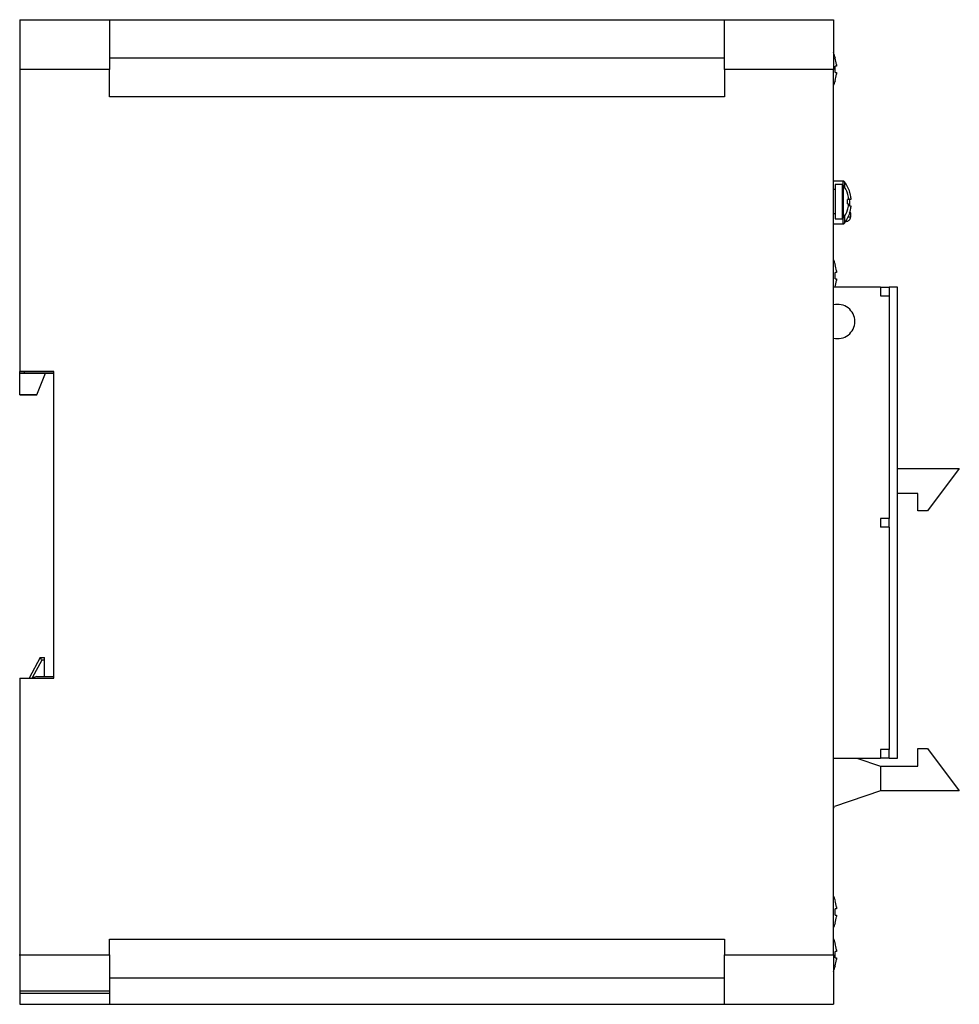
# Model space of a CAD drawing. Extents: x 31813 to 32373, y 12480 to 12891.
# Drawn here: x 31977 to 32086, y 12610 to 12725 of the extents above; entities that cross this region are included whole.
import ezdxf

# ---------------------------------------------------------------- set-up
doc = ezdxf.new("R2010")
doc.units = 0
doc.layers.get('0').update_dxf_attribs({"linetype": 'CONTINUOUS'})

msp = doc.modelspace()

# ---------------------------------------------------------------- linework, layer by layer
at = {"color": 7, "linetype": 'Continuous'}
for p, q in [((31976.7, 12725.42), (31987.2, 12725.42)), ((31976.7, 12725.42), (31976.7, 12719.62)), ((31987.2, 12725.42), (32059, 12725.42)), ((31987.2, 12725.42), (31987.2, 12719.62)), ((32059, 12725.42), (32071.7, 12725.42)), ((32059, 12719.62), (32059, 12725.42)), ((32071.7, 12725.42), (32071.7, 12719.62)), ((32059, 12720.92), (31987.2, 12720.92)), ((32071.91, 12720.93), (32071.92, 12720.93)), ((32072.05, 12720.19), (32072.05, 12719.99)), ((31976.7, 12719.62), (31976.7, 12684.32)), ((31987.2, 12719.62), (31976.7, 12719.62)), ((31987.2, 12716.42), (31987.2, 12719.62)), ((32071.7, 12719.62), (32059, 12719.62)), ((32059, 12719.62), (32059, 12716.42)), ((32071.7, 12616.22), (32071.7, 12719.62)), ((32072.05, 12719.99), (32071.91, 12719.99)), ((32071.91, 12719.25), (32072.05, 12719.25)), ((32072.05, 12719.25), (32072.05, 12719.06)), ((32071.92, 12718.31), (32071.91, 12718.32)), ((32059, 12716.42), (31987.2, 12716.42)), ((32072.8, 12706.57), (32071.7, 12706.57)), ((32072.8, 12706.57), (32072.8, 12706.15)), ((32072.99, 12706.48), (32072.99, 12705.89)), ((32071.9, 12705.57), (32071.7, 12705.57)), ((32071.9, 12706.17), (32071.9, 12702.17)), ((32072.71, 12706.17), (32071.9, 12706.17)), ((32072.71, 12706.17), (32072.71, 12702.17)), ((32072.85, 12706.1), (32072.85, 12702.24)), ((32073.61, 12705.28), (32073.59, 12705.27)), ((32073.46, 12704.41), (32073.34, 12704.41)), ((32073.46, 12704.56), (32073.46, 12704.41)), ((32073.74, 12704.44), (32073.59, 12704.44)), ((32073.74, 12704.62), (32073.74, 12704.44)), ((32073.34, 12703.93), (32073.46, 12703.93)), ((32073.34, 12703.2), (32073.34, 12703.2)), ((32073.46, 12703.93), (32073.46, 12703.79)), ((32073.59, 12703.7), (32073.74, 12703.7)), ((32073.74, 12703.7), (32073.74, 12703.53)), ((32071.7, 12702.77), (32071.9, 12702.77)), ((32071.9, 12702.17), (32072.71, 12702.17)), ((32072.8, 12702.2), (32072.8, 12701.57)), ((32072.99, 12702.45), (32072.99, 12701.67)), ((32073.2, 12701.87), (32073.08, 12701.87)), ((32073.2, 12702.04), (32073.2, 12701.87)), ((32073.7, 12702.37), (32073.41, 12702.37)), ((32073.56, 12702.87), (32073.7, 12702.87)), ((32073.61, 12702.87), (32073.59, 12702.87)), ((32073.7, 12702.87), (32073.7, 12702.37)), ((32071.7, 12701.57), (32072.8, 12701.57)), ((32072.05, 12696.09), (32072.05, 12695.89)), ((32072.05, 12695.89), (32071.91, 12695.89)), ((32071.91, 12695.15), (32072.05, 12695.15)), ((32072.05, 12695.15), (32072.05, 12694.96)), ((32077.2, 12694.17), (32071.7, 12694.17)), ((32071.92, 12694.21), (32071.91, 12694.22)), ((32077.2, 12694.17), (32077.2, 12693.17)), ((32077.2, 12694.17), (32078.2, 12694.17)), ((32078.2, 12694.17), (32078.2, 12693.17)), ((32079.2, 12694.17), (32078.2, 12694.17)), ((32079.2, 12639.17), (32079.2, 12694.17)), ((32077.2, 12693.17), (32078.2, 12693.17)), ((32078.2, 12693.17), (32078.2, 12667.17)), ((31980.7, 12684.32), (31976.7, 12684.32)), ((31976.7, 12684.12), (31976.7, 12684.32)), ((31976.7, 12681.62), (31976.7, 12684.12)), ((31976.7, 12684.12), (31979.7, 12684.12)), ((31976.7, 12684.12), (31979.7, 12684.12)), ((31977.2, 12684.12), (31976.7, 12684.12)), ((31976.7, 12684.12), (31977.2, 12684.12)), ((31977.2, 12684.32), (31977.2, 12684.12)), ((31977.2, 12684.12), (31980.7, 12684.12)), ((31980.7, 12684.12), (31977.2, 12684.12)), ((31978.7, 12681.62), (31979.7, 12684.12)), ((31980.7, 12648.52), (31980.7, 12684.32)), ((31976.7, 12681.62), (31978.7, 12681.62)), ((31978.7, 12681.62), (31976.7, 12681.62)), ((32079.2, 12673), (32086.4, 12673)), ((32086.4, 12673), (32082.68, 12668.06)), ((32081.56, 12670.1), (32079.2, 12670.1)), ((32081.56, 12668.06), (32081.56, 12670.1)), ((32082.68, 12668.06), (32081.56, 12668.06)), ((32078.2, 12667.17), (32077.2, 12667.17)), ((32077.2, 12667.17), (32077.2, 12666.17)), ((32078.2, 12666.17), (32077.2, 12666.17)), ((32078.2, 12666.17), (32078.2, 12667.17)), ((32078.2, 12666.17), (32078.2, 12640.17)), ((31979.1, 12650.92), (31977.82, 12648.52)), ((31979.28, 12650.62), (31978.16, 12648.54)), ((31979.1, 12650.92), (31979.6, 12650.92)), ((31979.6, 12650.62), (31979.28, 12650.62)), ((31979.6, 12650.62), (31979.6, 12650.92)), ((31979.6, 12648.72), (31979.6, 12650.62)), ((31976.7, 12648.52), (31976.7, 12616.22)), ((31976.7, 12648.52), (31980.7, 12648.52)), ((31978.7, 12648.72), (31978.13, 12648.52)), ((31978.7, 12648.72), (31980.7, 12648.72)), ((32078.2, 12640.17), (32077.2, 12640.17)), ((32077.2, 12640.17), (32077.2, 12639.17)), ((32078.2, 12639.17), (32078.2, 12640.17)), ((32081.56, 12638.25), (32081.56, 12640.29)), ((32081.56, 12640.29), (32082.68, 12640.29)), ((32082.68, 12640.29), (32086.4, 12635.35)), ((32071.7, 12639.17), (32077.2, 12639.17)), ((32074.45, 12639.17), (32077.2, 12638.25)), ((32078.2, 12639.17), (32077.2, 12639.17)), ((32078.2, 12639.17), (32079.2, 12639.17)), ((32077.2, 12638.25), (32081.56, 12638.25)), ((32077.2, 12638.25), (32077.2, 12635.35)), ((32077.2, 12635.35), (32071.81, 12633.53)), ((32086.4, 12635.35), (32077.2, 12635.35)), ((32072.05, 12621.59), (32071.91, 12621.59)), ((32072.05, 12621.79), (32072.05, 12621.59)), ((32071.91, 12620.85), (32072.05, 12620.85)), ((32072.05, 12620.85), (32072.05, 12620.66)), ((32071.92, 12619.91), (32071.91, 12619.92)), ((31987.2, 12618.02), (32059, 12618.02)), ((31987.2, 12616.22), (31987.2, 12618.02)), ((32059, 12618.02), (32059, 12616.22)), ((32072.05, 12616.79), (32072.05, 12616.59)), ((31976.7, 12616.12), (31976.72, 12616.23)), ((31976.7, 12616.22), (31976.7, 12612.01)), ((31976.7, 12616.22), (31980.7, 12616.22)), ((31980.7, 12616.22), (31987.2, 12616.22)), ((31987.2, 12616.22), (31987.2, 12612.01)), ((32059, 12616.22), (32071.7, 12616.22)), ((32059, 12610.42), (32059, 12616.22)), ((32071.7, 12616.22), (32071.7, 12610.42)), ((32072.05, 12616.59), (32071.91, 12616.59)), ((32071.91, 12615.85), (32072.05, 12615.85)), ((32072.05, 12615.85), (32072.05, 12615.66)), ((31987.2, 12613.52), (32059, 12613.52)), ((31976.7, 12612.01), (31987.2, 12612.01)), ((31976.7, 12612.01), (31976.7, 12611.74)), ((31976.7, 12611.74), (31987.2, 12611.74)), ((31976.7, 12611.74), (31976.7, 12610.42)), ((31987.2, 12612.01), (31987.2, 12611.74)), ((31987.2, 12611.74), (31987.2, 12610.42)), ((31976.7, 12610.42), (31987.2, 12610.42)), ((31987.2, 12610.42), (32059, 12610.42)), ((32059, 12610.42), (32071.7, 12610.42))]:
    msp.add_line(p, q, dxfattribs=at)
for points in [[(32073.34, 12705.14), (32073.34, 12705.14), (32073.34, 12705.15), (32073.34, 12705.15), (32073.34, 12705.15)], [(32073.7, 12702.87), (32073.66, 12703.06), (32073.64, 12703.09)], [(32071.91, 12696.83), (32071.91, 12696.83), (32071.92, 12696.83), (32071.92, 12696.83), (32071.92, 12696.83)], [(32071.91, 12696.83), (32071.91, 12696.83), (32071.92, 12696.83), (32071.92, 12696.83), (32071.92, 12696.83)], [(31976.7, 12684.12), (31976.7, 12684.12)], [(31976.7, 12684.12), (31976.7, 12684.12)], [(31976.7, 12684.12), (31976.7, 12684.12)], [(31976.7, 12681.62), (31976.7, 12681.62)], [(31978.7, 12681.62), (31978.7, 12681.62)], [(31979.28, 12650.62), (31979.25, 12650.67), (31979.22, 12650.72), (31979.19, 12650.77), (31979.16, 12650.82), (31979.14, 12650.85), (31979.12, 12650.88), (31979.11, 12650.9), (31979.1, 12650.92), (31979.1, 12650.92)], [(32071.91, 12622.53), (32071.91, 12622.53), (32071.92, 12622.53), (32071.92, 12622.53), (32071.92, 12622.53)], [(32071.91, 12622.53), (32071.91, 12622.53), (32071.92, 12622.53), (32071.92, 12622.53), (32071.92, 12622.53)], [(32071.91, 12617.53), (32071.91, 12617.53), (32071.92, 12617.53), (32071.92, 12617.53), (32071.92, 12617.53)], [(32071.92, 12614.91), (32071.92, 12614.91), (32071.92, 12614.91), (32071.91, 12614.91), (32071.91, 12614.92)]]:
    msp.add_lwpolyline(points, dxfattribs=at)
for centre, radius, start, end in [((32067.1, 12719.62), 5, 15.2193, 23.0739), ((32067.1, 12719.62), 4.99, 6.5034, 15.1879), ((32066.44, 12719.62), 5.48, 356.1272, 3.8728), ((32067.1, 12719.62), 4.99, 344.8121, 353.4966), ((32067.1, 12719.62), 5, 336.9261, 344.7807), ((32072.8, 12706.33), 0.24, 36.9461, 90), ((32069.8, 12704.07), 4, 17.5632, 36.9461), ((32072.71, 12705.99), 0.18, 37.0599, 90), ((32070.3, 12704.17), 3.2, 17.7254, 37.0599), ((32069.8, 12704.07), 3.98, 7.836, 17.5244), ((32070.3, 12704.17), 3.19, 6.9056, 17.7004), ((32069.81, 12704.17), 3.53, 356.1043, 3.8957), ((32069.2, 12704.07), 4.41, 355.1899, 4.8101), ((32070.3, 12704.17), 3.2, 322.9401, 342.2746), ((32070.3, 12704.17), 3.19, 342.2996, 353.0944), ((32069.8, 12704.07), 3.98, 342.4756, 352.164), ((32072.71, 12702.35), 0.18, 270, 322.9401), ((32069.8, 12704.07), 4, 323.0539, 342.4368), ((32073.2, 12702.37), 0.5, 269.9998, 0.0006), ((32072.8, 12701.81), 0.24, 270, 323.0539), ((32067.1, 12695.52), 5, 15.2193, 23.0739), ((32067.1, 12695.52), 4.99, 6.5034, 15.1879), ((32066.44, 12695.52), 5.48, 356.1272, 3.8728), ((32067.1, 12695.52), 4.99, 344.8121, 353.4966), ((32072.2, 12690.17), 2, 0, 104.4775), ((32072.2, 12690.17), 2, 255.5225, 0), ((32067.1, 12635.19), 5, 336.9263, 340.6162), ((32067.1, 12621.22), 5, 15.2193, 23.0739), ((32067.1, 12621.22), 4.99, 6.5034, 15.1879), ((32066.44, 12621.22), 5.48, 356.1272, 3.8728), ((32067.1, 12621.22), 4.99, 344.8121, 353.4966), ((32067.1, 12621.22), 5, 336.9261, 344.7807), ((32067.1, 12616.22), 5, 15.2193, 23.0739), ((32067.1, 12616.22), 4.99, 6.5034, 15.1879), ((32066.44, 12616.22), 5.48, 356.1272, 3.8728), ((32067.1, 12616.22), 4.99, 344.8121, 353.4966), ((32067.1, 12616.22), 5, 336.9261, 344.7807)]:
    msp.add_arc(centre, radius, start, end, dxfattribs=at)

doc.saveas('drawing.dxf')
